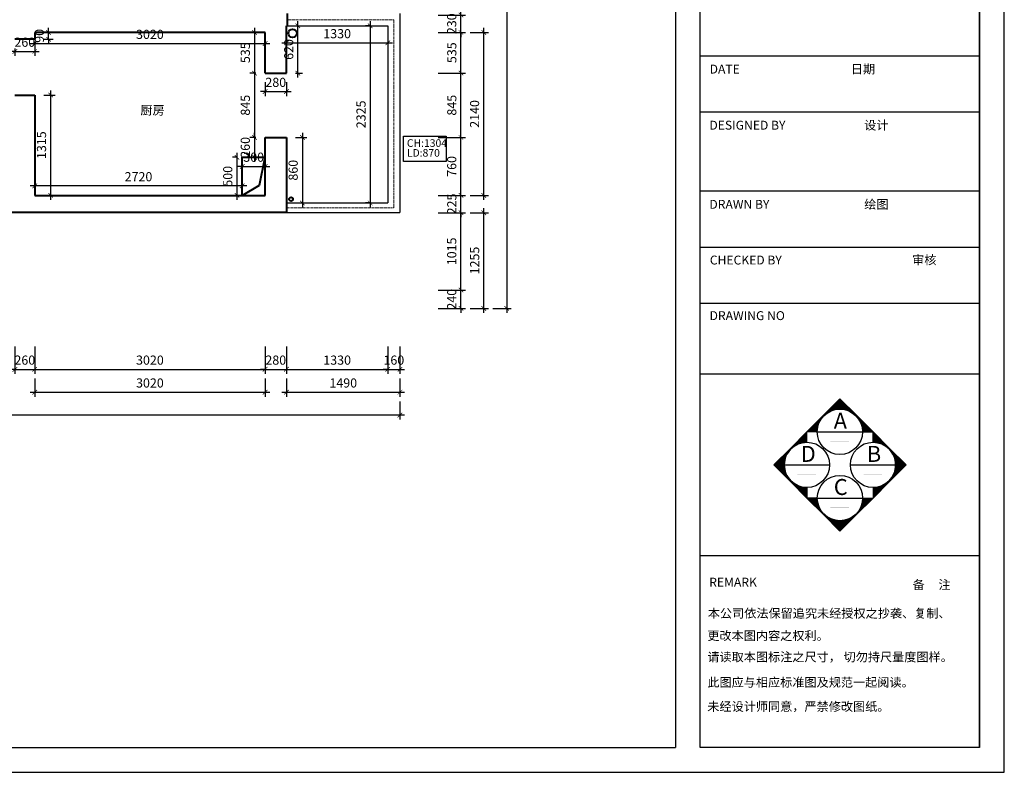
# Model space of a CAD drawing. Units: millimetres. Extents: x -22930 to 418495, y 14311 to 55921.
# Drawn here: x 102579 to 115495, y 14311 to 24188 of the extents above; entities that cross this region are included whole.
import ezdxf

# ---------------------------------------------------------------- set-up
doc = ezdxf.new("R2010")
doc.units = ezdxf.units.MM
doc.linetypes.add('DASHED', pattern=[19.05, 12.7, -6.35])
for name, color, linetype, lineweight in [('00谢\u3000辅助线', 8, 'DASHED', 20), ('外墙', 51, 'Continuous', 40), ('家具', 124, 'Continuous', 30), ('框框', 250, 'Continuous', 20), ('窗户', 22, 'Continuous', 30)]:
    doc.layers.add(name, color=color, linetype=linetype, lineweight=lineweight)
doc.layers.add('4', color=4, linetype='Continuous')
doc.styles.add('黑体', font='simhei.ttf')
doc.dimstyles.new('副本 1-60', dxfattribs={"dimscale": 60, "dimtxt": 2, "dimasz": 1, "dimexe": 1, "dimexo": 2, "dimgap": 1, "dimtad": 1, "dimdec": 0, "dimrnd": 5, "dimzin": 0, "dimdsep": 46, "dimtxsty": '黑体', "dimblk": 'ARCHTICK', "dimblk1": 'ARCHTICK', "dimblk2": 'ARCHTICK', "dimcen": 0.09, "dimdle": 1, "dimclrd": 251, "dimclre": 251, "dimclrt": 3, "dimadec": 0, "dimazin": 0, "dimtfac": 1, "dimtdec": 0, "dimtix": 1, "dimtmove": 2, "dimatfit": 3, "dimldrblk": 'ARCHTICK', "dimfxl": 5, "dimfxlon": 1, "dimtolj": 1, "dimtzin": 0, "dimarcsym": 0})

# ---------------------------------------------------------------- blocks, each defined once
blk = doc.blocks.new('_ArchTick')
at = {"color": 0, "linetype": 'ByBlock', "const_width": 0.15}
blk.add_lwpolyline([(-0.5, -0.5), (0.5, 0.5)], dxfattribs=at)
blk = doc.blocks.new('*D202')
at = {"layer": 'Defpoints', "color": 0}
for p in [(102516, 21895), (102776, 21882), (102776, 19599)]:
    blk.add_point(p, dxfattribs=at)
at = {"layer": '家具', "color": 251, "lineweight": -2}
for p, q in [((102516, 19899), (102516, 19539)), ((102776, 19899), (102776, 19539)), ((102516, 19599), (102456, 19599)), ((102516, 19599), (102776, 19599)), ((102776, 19599), (102836, 19599))]:
    blk.add_line(p, q, dxfattribs=at)
at = {"layer": '家具', "color": 251, "lineweight": -2, "xscale": 60, "yscale": 60, "zscale": 60}
blk.add_blockref('_ArchTick', (102516, 19599), dxfattribs=at)
at = {"layer": '家具', "color": 251, "lineweight": -2, "xscale": 60, "yscale": 60, "zscale": 60, "rotation": 180}
blk.add_blockref('_ArchTick', (102776, 19599), dxfattribs=at)
at = {"layer": '家具', "color": 3, "insert": (102646, 19720), "char_height": 120, "attachment_point": 5, "style": '黑体'}
blk.add_mtext('\\A1;260', dxfattribs=at)
blk = doc.blocks.new('*D203')
at = {"layer": 'Defpoints', "color": 0}
for p in [(102776, 21882), (105798, 21882), (105798, 19599)]:
    blk.add_point(p, dxfattribs=at)
at = {"layer": '家具', "color": 251, "lineweight": -2}
for p, q in [((102776, 19899), (102776, 19539)), ((105798, 19899), (105798, 19539)), ((102716, 19599), (105858, 19599))]:
    blk.add_line(p, q, dxfattribs=at)
at = {"layer": '家具', "color": 251, "lineweight": -2, "xscale": 60, "yscale": 60, "zscale": 60, "rotation": 180}
blk.add_blockref('_ArchTick', (102776, 19599), dxfattribs=at)
at = {"layer": '家具', "color": 251, "lineweight": -2, "xscale": 60, "yscale": 60, "zscale": 60}
blk.add_blockref('_ArchTick', (105798, 19599), dxfattribs=at)
at = {"layer": '家具', "color": 3, "insert": (104287, 19720), "char_height": 120, "attachment_point": 5, "style": '黑体'}
blk.add_mtext('\\A1;3020', dxfattribs=at)
blk = doc.blocks.new('*D204')
at = {"layer": 'Defpoints', "color": 0}
for p in [(105798, 21882), (106078, 21782), (106078, 19599)]:
    blk.add_point(p, dxfattribs=at)
at = {"layer": '家具', "color": 251, "lineweight": -2}
for p, q in [((105798, 19899), (105798, 19539)), ((106078, 19899), (106078, 19539)), ((105798, 19599), (105738, 19599)), ((105798, 19599), (106078, 19599)), ((106078, 19599), (106138, 19599))]:
    blk.add_line(p, q, dxfattribs=at)
at = {"layer": '家具', "color": 251, "lineweight": -2, "xscale": 60, "yscale": 60, "zscale": 60}
blk.add_blockref('_ArchTick', (105798, 19599), dxfattribs=at)
at = {"layer": '家具', "color": 251, "lineweight": -2, "xscale": 60, "yscale": 60, "zscale": 60, "rotation": 180}
blk.add_blockref('_ArchTick', (106078, 19599), dxfattribs=at)
at = {"layer": '家具', "color": 3, "insert": (105938, 19720), "char_height": 120, "attachment_point": 5, "style": '黑体'}
blk.add_mtext('\\A1;280', dxfattribs=at)
blk = doc.blocks.new('*D205')
at = {"layer": 'Defpoints', "color": 0}
for p in [(106078, 21782), (107407, 21782), (107407, 19599)]:
    blk.add_point(p, dxfattribs=at)
at = {"layer": '家具', "color": 251, "lineweight": -2}
for p, q in [((106078, 19899), (106078, 19539)), ((107407, 19899), (107407, 19539)), ((106018, 19599), (107467, 19599))]:
    blk.add_line(p, q, dxfattribs=at)
at = {"layer": '家具', "color": 251, "lineweight": -2, "xscale": 60, "yscale": 60, "zscale": 60, "rotation": 180}
blk.add_blockref('_ArchTick', (106078, 19599), dxfattribs=at)
at = {"layer": '家具', "color": 251, "lineweight": -2, "xscale": 60, "yscale": 60, "zscale": 60}
blk.add_blockref('_ArchTick', (107407, 19599), dxfattribs=at)
at = {"layer": '家具', "color": 3, "insert": (106743, 19720), "char_height": 120, "attachment_point": 5, "style": '黑体'}
blk.add_mtext('\\A1;1330', dxfattribs=at)
blk = doc.blocks.new('*D206')
at = {"layer": 'Defpoints', "color": 0}
for p in [(107407, 21782), (107567, 21655), (107567, 19599)]:
    blk.add_point(p, dxfattribs=at)
at = {"layer": '家具', "color": 251, "lineweight": -2}
for p, q in [((107407, 19899), (107407, 19539)), ((107567, 19899), (107567, 19539)), ((107407, 19599), (107347, 19599)), ((107407, 19599), (107567, 19599)), ((107567, 19599), (107627, 19599))]:
    blk.add_line(p, q, dxfattribs=at)
at = {"layer": '家具', "color": 251, "lineweight": -2, "xscale": 60, "yscale": 60, "zscale": 60}
blk.add_blockref('_ArchTick', (107407, 19599), dxfattribs=at)
at = {"layer": '家具', "color": 251, "lineweight": -2, "xscale": 60, "yscale": 60, "zscale": 60, "rotation": 180}
blk.add_blockref('_ArchTick', (107567, 19599), dxfattribs=at)
at = {"layer": '家具', "color": 3, "insert": (107487, 19720), "char_height": 120, "attachment_point": 5, "style": '黑体'}
blk.add_mtext('\\A1;160', dxfattribs=at)
blk = doc.blocks.new('*D173')
at = {"layer": 'Defpoints', "color": 0}
for p in [(102776, 19599), (105798, 19599), (105798, 19299)]:
    blk.add_point(p, dxfattribs=at)
at = {"layer": '家具', "color": 251, "lineweight": -2}
for p, q in [((102776, 19479), (102776, 19239)), ((105798, 19479), (105798, 19239)), ((102716, 19299), (105858, 19299))]:
    blk.add_line(p, q, dxfattribs=at)
at = {"layer": '家具', "color": 251, "lineweight": -2, "xscale": 60, "yscale": 60, "zscale": 60, "rotation": 180}
blk.add_blockref('_ArchTick', (102776, 19299), dxfattribs=at)
at = {"layer": '家具', "color": 251, "lineweight": -2, "xscale": 60, "yscale": 60, "zscale": 60}
blk.add_blockref('_ArchTick', (105798, 19299), dxfattribs=at)
at = {"layer": '家具', "color": 3, "insert": (104287, 19420), "char_height": 120, "attachment_point": 5, "style": '黑体'}
blk.add_mtext('\\A1;3020', dxfattribs=at)
blk = doc.blocks.new('*D174')
at = {"layer": 'Defpoints', "color": 0}
for p in [(106078, 19599), (107567, 19599), (107567, 19299)]:
    blk.add_point(p, dxfattribs=at)
at = {"layer": '家具', "color": 251, "lineweight": -2}
for p, q in [((106078, 19479), (106078, 19239)), ((107567, 19479), (107567, 19239)), ((106018, 19299), (107627, 19299))]:
    blk.add_line(p, q, dxfattribs=at)
at = {"layer": '家具', "color": 251, "lineweight": -2, "xscale": 60, "yscale": 60, "zscale": 60, "rotation": 180}
blk.add_blockref('_ArchTick', (106078, 19299), dxfattribs=at)
at = {"layer": '家具', "color": 251, "lineweight": -2, "xscale": 60, "yscale": 60, "zscale": 60}
blk.add_blockref('_ArchTick', (107567, 19299), dxfattribs=at)
at = {"layer": '家具', "color": 3, "insert": (106823, 19420), "char_height": 120, "attachment_point": 5, "style": '黑体'}
blk.add_mtext('\\A1;1490', dxfattribs=at)
blk = doc.blocks.new('*D175')
at = {"layer": 'Defpoints', "color": 0}
for p in [(92942, 19299), (107567, 19299), (92942, 18999)]:
    blk.add_point(p, dxfattribs=at)
at = {"layer": '家具', "color": 251, "lineweight": -2}
for p, q in [((92942, 19179), (92942, 18939)), ((107567, 19179), (107567, 18939)), ((107627, 18999), (92882, 18999))]:
    blk.add_line(p, q, dxfattribs=at)
at = {"layer": '家具', "color": 251, "lineweight": -2, "xscale": 60, "yscale": 60, "zscale": 60, "rotation": 180}
blk.add_blockref('_ArchTick', (92942, 18999), dxfattribs=at)
at = {"layer": '家具', "color": 251, "lineweight": -2, "xscale": 60, "yscale": 60, "zscale": 60}
blk.add_blockref('_ArchTick', (107567, 18999), dxfattribs=at)
at = {"layer": '家具', "color": 3, "insert": (100255, 19119), "char_height": 120, "attachment_point": 5, "style": '黑体'}
blk.add_mtext('\\A1;14625', dxfattribs=at)
blk = doc.blocks.new('*D187')
at = {"layer": 'Defpoints', "color": 0}
for p in [(98539, 20639), (108367, 20639), (98779, 20399)]:
    blk.add_point(p, dxfattribs=at)
at = {"layer": '家具', "color": 251, "lineweight": -2}
for p, q in [((108367, 20639), (108367, 20699)), ((108067, 20639), (108427, 20639)), ((108367, 20399), (108367, 20639)), ((108067, 20399), (108427, 20399)), ((108367, 20399), (108367, 20339))]:
    blk.add_line(p, q, dxfattribs=at)
at = {"layer": '家具', "color": 251, "lineweight": -2, "xscale": 60, "yscale": 60, "zscale": 60}
for p, rotation in [((108367, 20639), 270), ((108367, 20399), 90)]:
    blk.add_blockref('_ArchTick', p, dxfattribs=dict(at, rotation=rotation))
at = {"layer": '家具', "color": 3, "insert": (108246, 20519), "char_height": 120, "attachment_point": 5, "rotation": 90, "style": '黑体'}
blk.add_mtext('\\A1;240', dxfattribs=at)
blk = doc.blocks.new('*D188')
at = {"layer": 'Defpoints', "color": 0}
for p in [(107567, 21655), (108367, 21655), (98539, 20639)]:
    blk.add_point(p, dxfattribs=at)
at = {"layer": '家具', "color": 251, "lineweight": -2}
for p, q in [((108367, 20579), (108367, 21715)), ((108067, 21655), (108427, 21655)), ((108067, 20639), (108427, 20639))]:
    blk.add_line(p, q, dxfattribs=at)
at = {"layer": '家具', "color": 251, "lineweight": -2, "xscale": 60, "yscale": 60, "zscale": 60}
for p, rotation in [((108367, 21655), 90), ((108367, 20639), 270)]:
    blk.add_blockref('_ArchTick', p, dxfattribs=dict(at, rotation=rotation))
at = {"layer": '家具', "color": 3, "insert": (108246, 21147), "char_height": 120, "attachment_point": 5, "rotation": 90, "style": '黑体'}
blk.add_mtext('\\A1;1015', dxfattribs=at)
blk = doc.blocks.new('*D189')
at = {"layer": 'Defpoints', "color": 0}
for p in [(105798, 21882), (108367, 21882), (107567, 21655)]:
    blk.add_point(p, dxfattribs=at)
at = {"layer": '家具', "color": 251, "lineweight": -2}
for p, q in [((108067, 21882), (108427, 21882)), ((108367, 21882), (108367, 21942)), ((108367, 21655), (108367, 21882)), ((108067, 21655), (108427, 21655)), ((108367, 21655), (108367, 21595))]:
    blk.add_line(p, q, dxfattribs=at)
at = {"layer": '家具', "color": 251, "lineweight": -2, "xscale": 60, "yscale": 60, "zscale": 60}
for p, rotation in [((108367, 21882), 270), ((108367, 21655), 90)]:
    blk.add_blockref('_ArchTick', p, dxfattribs=dict(at, rotation=rotation))
at = {"layer": '家具', "color": 3, "insert": (108247, 21769), "char_height": 120, "attachment_point": 5, "rotation": 90, "style": '黑体'}
blk.add_mtext('\\A1;225', dxfattribs=at)
blk = doc.blocks.new('*D226')
at = {"layer": 'Defpoints', "color": 0}
for p in [(105798, 22642), (108367, 22642), (105798, 21882)]:
    blk.add_point(p, dxfattribs=at)
at = {"layer": '家具', "color": 251, "lineweight": -2}
for p, q in [((108067, 22642), (108427, 22642)), ((108367, 21822), (108367, 22702)), ((108067, 21882), (108427, 21882))]:
    blk.add_line(p, q, dxfattribs=at)
at = {"layer": '家具', "color": 251, "lineweight": -2, "xscale": 60, "yscale": 60, "zscale": 60}
for p, rotation in [((108367, 22642), 90), ((108367, 21882), 270)]:
    blk.add_blockref('_ArchTick', p, dxfattribs=dict(at, rotation=rotation))
at = {"layer": '家具', "color": 3, "insert": (108246, 22262), "char_height": 120, "attachment_point": 5, "rotation": 90, "style": '黑体'}
blk.add_mtext('\\A1;760', dxfattribs=at)
blk = doc.blocks.new('*D227')
at = {"layer": 'Defpoints', "color": 0}
for p in [(105798, 23487), (108367, 23487), (105798, 22642)]:
    blk.add_point(p, dxfattribs=at)
at = {"layer": '家具', "color": 251, "lineweight": -2}
for p, q in [((108367, 22582), (108367, 23547)), ((108067, 23487), (108427, 23487)), ((108067, 22642), (108427, 22642))]:
    blk.add_line(p, q, dxfattribs=at)
at = {"layer": '家具', "color": 251, "lineweight": -2, "xscale": 60, "yscale": 60, "zscale": 60}
for p, rotation in [((108367, 23487), 90), ((108367, 22642), 270)]:
    blk.add_blockref('_ArchTick', p, dxfattribs=dict(at, rotation=rotation))
at = {"layer": '家具', "color": 3, "insert": (108247, 23065), "char_height": 120, "attachment_point": 5, "rotation": 90, "style": '黑体'}
blk.add_mtext('\\A1;845', dxfattribs=at)
blk = doc.blocks.new('*D228')
at = {"layer": 'Defpoints', "color": 0}
for p in [(105798, 24020), (108367, 24020), (105798, 23487)]:
    blk.add_point(p, dxfattribs=at)
at = {"layer": '家具', "color": 251, "lineweight": -2}
for p, q in [((108367, 23427), (108367, 24080)), ((108067, 24020), (108427, 24020)), ((108067, 23487), (108427, 23487))]:
    blk.add_line(p, q, dxfattribs=at)
at = {"layer": '家具', "color": 251, "lineweight": -2, "xscale": 60, "yscale": 60, "zscale": 60}
for p, rotation in [((108367, 24020), 90), ((108367, 23487), 270)]:
    blk.add_blockref('_ArchTick', p, dxfattribs=dict(at, rotation=rotation))
at = {"layer": '家具', "color": 3, "insert": (108247, 23754), "char_height": 120, "attachment_point": 5, "rotation": 90, "style": '黑体'}
blk.add_mtext('\\A1;535', dxfattribs=at)
blk = doc.blocks.new('*D229')
at = {"layer": 'Defpoints', "color": 0}
for p in [(105846, 24248), (108367, 24248), (105798, 24020)]:
    blk.add_point(p, dxfattribs=at)
at = {"layer": '家具', "color": 251, "lineweight": -2}
for p, q in [((108367, 24248), (108367, 24308)), ((108067, 24248), (108427, 24248)), ((108367, 24020), (108367, 24248)), ((108067, 24020), (108427, 24020)), ((108367, 24020), (108367, 23960))]:
    blk.add_line(p, q, dxfattribs=at)
at = {"layer": '家具', "color": 251, "lineweight": -2, "xscale": 60, "yscale": 60, "zscale": 60}
for p, rotation in [((108367, 24248), 270), ((108367, 24020), 90)]:
    blk.add_blockref('_ArchTick', p, dxfattribs=dict(at, rotation=rotation))
at = {"layer": '家具', "color": 3, "insert": (108246, 24134), "char_height": 120, "attachment_point": 5, "rotation": 90, "style": '黑体'}
blk.add_mtext('\\A1;230', dxfattribs=at)
blk = doc.blocks.new('*D191')
at = {"layer": 'Defpoints', "color": 0}
for p in [(108367, 21655), (108667, 21655), (108367, 20399)]:
    blk.add_point(p, dxfattribs=at)
at = {"layer": '家具', "color": 251, "lineweight": -2}
for p, q in [((108667, 20339), (108667, 21715)), ((108487, 21655), (108727, 21655)), ((108487, 20399), (108727, 20399))]:
    blk.add_line(p, q, dxfattribs=at)
at = {"layer": '家具', "color": 251, "lineweight": -2, "xscale": 60, "yscale": 60, "zscale": 60}
for p, rotation in [((108667, 21655), 90), ((108667, 20399), 270)]:
    blk.add_blockref('_ArchTick', p, dxfattribs=dict(at, rotation=rotation))
at = {"layer": '家具', "color": 3, "insert": (108547, 21027), "char_height": 120, "attachment_point": 5, "rotation": 90, "style": '黑体'}
blk.add_mtext('\\A1;1255', dxfattribs=at)
blk = doc.blocks.new('*D192')
at = {"layer": 'Defpoints', "color": 0}
for p in [(108367, 24020), (108667, 24020), (108367, 21882)]:
    blk.add_point(p, dxfattribs=at)
at = {"layer": '家具', "color": 251, "lineweight": -2}
for p, q in [((108667, 21822), (108667, 24080)), ((108487, 24020), (108727, 24020)), ((108487, 21882), (108727, 21882))]:
    blk.add_line(p, q, dxfattribs=at)
at = {"layer": '家具', "color": 251, "lineweight": -2, "xscale": 60, "yscale": 60, "zscale": 60}
for p, rotation in [((108667, 24020), 90), ((108667, 21882), 270)]:
    blk.add_blockref('_ArchTick', p, dxfattribs=dict(at, rotation=rotation))
at = {"layer": '家具', "color": 3, "insert": (108546, 22951), "char_height": 120, "attachment_point": 5, "rotation": 90, "style": '黑体'}
blk.add_mtext('\\A1;2140', dxfattribs=at)
blk = doc.blocks.new('*D194')
at = {"layer": 'Defpoints', "color": 0}
for p in [(108667, 29044), (108667, 20399), (108967, 20399)]:
    blk.add_point(p, dxfattribs=at)
at = {"layer": '家具', "color": 251, "lineweight": -2}
for p, q in [((108967, 29104), (108967, 20339)), ((108787, 29044), (109027, 29044)), ((108787, 20399), (109027, 20399))]:
    blk.add_line(p, q, dxfattribs=at)
at = {"layer": '家具', "color": 251, "lineweight": -2, "xscale": 60, "yscale": 60, "zscale": 60}
for p, rotation in [((108967, 29044), 90), ((108967, 20399), 270)]:
    blk.add_blockref('_ArchTick', p, dxfattribs=dict(at, rotation=rotation))
at = {"layer": '家具', "color": 3, "insert": (108847, 24722), "char_height": 120, "attachment_point": 5, "rotation": 90, "style": '黑体'}
blk.add_mtext('\\A1;8645', dxfattribs=at)
blk = doc.blocks.new('ttrtrt')
at = {"layer": '4'}
for points in [[(102916, 48667), (102916, 48653), (103230, 48653), (103230, 48667)], [(102361, 48111), (102361, 48097), (102675, 48097), (102675, 48111)], [(103474, 48111), (103474, 48097), (103787, 48097), (103787, 48111)], [(102918, 47553), (102918, 47539), (103231, 47539), (103231, 47553)]]:
    blk.add_hatch(color=8, dxfattribs=at).paths.add_polyline_path(points)
at = {"layer": '4', "color": 8}
for p, q in [((102798, 49098), (103077, 49376)), ((103077, 49376), (103077, 49200)), ((103077, 49376), (103077, 49200)), ((103356, 49098), (103077, 49376)), ((102798, 49098), (102520, 48820)), ((103356, 49098), (103634, 48820)), ((102243, 48542), (102521, 48820)), ((102697, 48820), (102520, 48820)), ((102521, 48643), (102521, 48820)), ((102695, 48820), (103457, 48820)), ((103457, 48820), (103634, 48820)), ((103634, 48643), (103634, 48820)), ((103912, 48542), (103634, 48820)), ((102243, 48542), (101966, 48263)), ((103912, 48542), (104189, 48263)), ((102243, 47984), (101966, 48263)), ((101966, 48263), (102142, 48263)), ((101966, 48263), (102142, 48263)), ((102140, 48264), (102902, 48264)), ((103253, 48264), (104015, 48264)), ((103253, 48264), (104015, 48264)), ((103912, 47984), (104189, 48263)), ((104189, 48263), (104013, 48263)), ((104189, 48263), (104013, 48263)), ((102243, 47984), (102521, 47706)), ((102521, 47883), (102521, 47706)), ((103912, 47984), (103634, 47706)), ((103634, 47883), (103634, 47706)), ((102799, 47428), (102521, 47706)), ((102698, 47706), (102521, 47706)), ((102697, 47706), (103459, 47706)), ((103357, 47428), (103635, 47706)), ((103459, 47706), (103635, 47706)), ((102799, 47428), (103078, 47151)), ((103357, 47428), (103078, 47151)), ((103078, 47151), (103078, 47327)), ((103078, 47151), (103078, 47327))]:
    blk.add_line(p, q, dxfattribs=at)
for centre in [(103076, 48820), (102521, 48264), (103634, 48264), (103078, 47706)]:
    blk.add_circle(centre, 381, dxfattribs=at)
for centre, start, end in [((103076, 48820), 89.9307, 135), ((103078, 48820), 45, 90.0693), ((102521, 48264), 135, 180.0693), ((103634, 48264), 359.9307, 45), ((102521, 48263), 179.9307, 225), ((103634, 48263), 315, 0.0693), ((103078, 47706), 225, 270.0693), ((103079, 47706), 269.9307, 315)]:
    blk.add_arc(centre, 380, start, end, dxfattribs=at)
for points in [[(103077, 49200), (103027, 49196), (103077, 49376), (103030, 49329)], [(103077, 49200), (103127, 49196), (103077, 49376), (103123, 49329)], [(102887, 49149), (102845, 49121), (102891, 49191), (102845, 49144)], [(102931, 49171), (102887, 49149), (102938, 49237), (102891, 49191)], [(102978, 49187), (102931, 49171), (102984, 49283), (102938, 49237)], [(103027, 49196), (102978, 49187), (103030, 49329), (102984, 49283)], [(103127, 49196), (103176, 49187), (103123, 49329), (103170, 49283)], [(103176, 49187), (103223, 49171), (103170, 49283), (103216, 49237)], [(103223, 49171), (103267, 49149), (103216, 49237), (103263, 49191)], [(103267, 49149), (103309, 49121), (103263, 49191), (103309, 49144)], [(102705, 49005), (102752, 49052), (102748, 49010), (102775, 49051)], [(102752, 49052), (102798, 49098), (102775, 49051), (102808, 49088)], [(102845, 49121), (102808, 49088), (102845, 49144), (102798, 49098)], [(103309, 49121), (103346, 49088), (103309, 49144), (103356, 49098)], [(103402, 49052), (103356, 49098), (103379, 49051), (103346, 49088)], [(103448, 49005), (103402, 49052), (103406, 49010), (103379, 49051)], [(102520, 48820), (102566, 48866), (102697, 48820), (102700, 48870)], [(102566, 48866), (102613, 48913), (102700, 48870), (102710, 48918)], [(102613, 48913), (102659, 48959), (102710, 48918), (102726, 48965)], [(102659, 48959), (102705, 49005), (102726, 48965), (102748, 49010)], [(103495, 48959), (103448, 49005), (103428, 48965), (103406, 49010)], [(103541, 48913), (103495, 48959), (103444, 48918), (103428, 48965)], [(103587, 48866), (103541, 48913), (103454, 48870), (103444, 48918)], [(103634, 48820), (103587, 48866), (103457, 48820), (103454, 48870)], [(102429, 48727), (102382, 48681), (102423, 48631), (102376, 48615)], [(102475, 48774), (102429, 48727), (102472, 48640), (102423, 48631)], [(102521, 48820), (102475, 48774), (102521, 48643), (102472, 48640)], [(103634, 48820), (103680, 48774), (103634, 48643), (103683, 48640)], [(103680, 48774), (103727, 48727), (103683, 48640), (103732, 48631)], [(103727, 48727), (103773, 48681), (103732, 48631), (103779, 48615)], [(102220, 48495), (102253, 48532), (102197, 48496), (102243, 48542)], [(102290, 48588), (102243, 48542), (102290, 48565), (102253, 48532)], [(102336, 48635), (102290, 48588), (102332, 48593), (102290, 48565)], [(102382, 48681), (102336, 48635), (102376, 48615), (102332, 48593)], [(103773, 48681), (103819, 48635), (103779, 48615), (103824, 48593)], [(103819, 48635), (103866, 48588), (103824, 48593), (103865, 48565)], [(103866, 48588), (103912, 48542), (103865, 48565), (103902, 48532)], [(103935, 48495), (103902, 48532), (103958, 48496), (103912, 48542)], [(102145, 48313), (102155, 48362), (102012, 48310), (102058, 48356)], [(102155, 48362), (102171, 48409), (102058, 48356), (102105, 48403)], [(102171, 48409), (102193, 48454), (102105, 48403), (102151, 48449)], [(102193, 48454), (102220, 48495), (102151, 48449), (102197, 48496)], [(103963, 48454), (103935, 48495), (104004, 48449), (103958, 48496)], [(103985, 48409), (103963, 48454), (104051, 48403), (104004, 48449)], [(104001, 48362), (103985, 48409), (104097, 48356), (104051, 48403)], [(104010, 48313), (104001, 48362), (104143, 48310), (104097, 48356)], [(102142, 48263), (102145, 48313), (101966, 48263), (102012, 48310)], [(102142, 48263), (102145, 48213), (101966, 48263), (102012, 48217)], [(102145, 48213), (102155, 48165), (102012, 48217), (102058, 48170)], [(104010, 48213), (104001, 48165), (104143, 48217), (104097, 48170)], [(104013, 48263), (104010, 48313), (104189, 48263), (104143, 48310)], [(104013, 48263), (104010, 48213), (104189, 48263), (104143, 48217)], [(102155, 48165), (102171, 48117), (102058, 48170), (102105, 48124)], [(102171, 48117), (102193, 48073), (102105, 48124), (102151, 48077)], [(102193, 48073), (102220, 48032), (102151, 48077), (102197, 48031)], [(102220, 48032), (102253, 47994), (102197, 48031), (102243, 47984)], [(103935, 48032), (103902, 47994), (103958, 48031), (103912, 47984)], [(103963, 48073), (103935, 48032), (104004, 48077), (103958, 48031)], [(103985, 48117), (103963, 48073), (104051, 48124), (104004, 48077)], [(104001, 48165), (103985, 48117), (104097, 48170), (104051, 48124)], [(102290, 47938), (102243, 47984), (102290, 47961), (102253, 47994)], [(102336, 47892), (102290, 47938), (102332, 47934), (102290, 47961)], [(102382, 47845), (102336, 47892), (102376, 47912), (102332, 47934)], [(102429, 47799), (102382, 47845), (102423, 47896), (102376, 47912)], [(102475, 47753), (102429, 47799), (102472, 47886), (102423, 47896)], [(102521, 47706), (102475, 47753), (102521, 47883), (102472, 47886)], [(103634, 47706), (103680, 47753), (103634, 47883), (103683, 47886)], [(103680, 47753), (103727, 47799), (103683, 47886), (103732, 47896)], [(103727, 47799), (103773, 47845), (103732, 47896), (103779, 47912)], [(103773, 47845), (103819, 47892), (103779, 47912), (103824, 47934)], [(103819, 47892), (103866, 47938), (103824, 47934), (103865, 47961)], [(103866, 47938), (103912, 47984), (103865, 47961), (103902, 47994)], [(102521, 47706), (102568, 47660), (102698, 47706), (102701, 47657)], [(103635, 47706), (103589, 47660), (103459, 47706), (103455, 47657)], [(102568, 47660), (102614, 47614), (102701, 47657), (102711, 47608)], [(102614, 47614), (102660, 47567), (102711, 47608), (102727, 47561)], [(102660, 47567), (102707, 47521), (102727, 47561), (102749, 47517)], [(103496, 47567), (103450, 47521), (103430, 47561), (103408, 47517)], [(103542, 47614), (103496, 47567), (103446, 47608), (103430, 47561)], [(103589, 47660), (103542, 47614), (103455, 47657), (103446, 47608)], [(102707, 47521), (102753, 47475), (102749, 47517), (102776, 47475)], [(102753, 47475), (102799, 47428), (102776, 47475), (102809, 47438)], [(102847, 47405), (102809, 47438), (102846, 47382), (102799, 47428)], [(102888, 47378), (102847, 47405), (102892, 47336), (102846, 47382)], [(102933, 47356), (102888, 47378), (102939, 47289), (102892, 47336)], [(103224, 47356), (103269, 47378), (103218, 47289), (103264, 47336)], [(103269, 47378), (103310, 47405), (103264, 47336), (103311, 47382)], [(103310, 47405), (103347, 47438), (103311, 47382), (103357, 47428)], [(103403, 47475), (103357, 47428), (103380, 47475), (103347, 47438)], [(103450, 47521), (103403, 47475), (103408, 47517), (103380, 47475)], [(102980, 47340), (102933, 47356), (102985, 47243), (102939, 47289)], [(103028, 47330), (102980, 47340), (103032, 47197), (102985, 47243)], [(103078, 47327), (103028, 47330), (103078, 47151), (103032, 47197)], [(103078, 47327), (103128, 47330), (103078, 47151), (103125, 47197)], [(103128, 47330), (103177, 47340), (103125, 47197), (103171, 47243)], [(103177, 47340), (103224, 47356), (103171, 47243), (103218, 47289)]]:
    blk.add_solid(points, dxfattribs=at)
at = {"layer": '4', "color": 8, "style": '黑体'}
for s, p in [('A', (102973, 48871, 0)), ('D', (102418, 48314, 0)), ('B', (103530, 48314, 0)), ('C', (102974, 47757, 0))]:
    blk.add_text(s, height=269, dxfattribs=at).set_placement(p)
blk = doc.blocks.new('*D307')
at = {"layer": 'Defpoints', "color": 0}
for p in [(102516, 23930), (102776, 23930), (102776, 23771)]:
    blk.add_point(p, dxfattribs=at)
at = {"layer": '家具', "color": 251, "lineweight": -2}
for p, q in [((102516, 23771), (102456, 23771)), ((102516, 23810), (102516, 23711)), ((102516, 23771), (102776, 23771)), ((102776, 23810), (102776, 23711)), ((102776, 23771), (102836, 23771))]:
    blk.add_line(p, q, dxfattribs=at)
at = {"layer": '家具', "color": 251, "lineweight": -2, "xscale": 60, "yscale": 60, "zscale": 60}
blk.add_blockref('_ArchTick', (102516, 23771), dxfattribs=at)
at = {"layer": '家具', "color": 251, "lineweight": -2, "xscale": 60, "yscale": 60, "zscale": 60, "rotation": 180}
blk.add_blockref('_ArchTick', (102776, 23771), dxfattribs=at)
at = {"layer": '家具', "color": 3, "insert": (102646, 23892), "char_height": 120, "attachment_point": 5, "style": '黑体'}
blk.add_mtext('\\A1;260', dxfattribs=at)
blk = doc.blocks.new('*D308')
at = {"layer": 'Defpoints', "color": 0}
for p in [(102776, 24020), (102776, 23930), (102958, 24020)]:
    blk.add_point(p, dxfattribs=at)
at = {"layer": '家具', "color": 251, "lineweight": -2}
for p, q in [((102958, 24020), (102958, 24080)), ((102896, 24020), (103018, 24020)), ((102896, 23930), (103018, 23930)), ((102958, 23930), (102958, 24020)), ((102958, 23930), (102958, 23870))]:
    blk.add_line(p, q, dxfattribs=at)
at = {"layer": '家具', "color": 251, "lineweight": -2, "xscale": 60, "yscale": 60, "zscale": 60}
for p, rotation in [((102958, 24020), 270), ((102958, 23930), 90)]:
    blk.add_blockref('_ArchTick', p, dxfattribs=dict(at, rotation=rotation))
at = {"layer": '家具', "color": 3, "insert": (102837, 23975), "char_height": 120, "attachment_point": 5, "rotation": 90, "style": '黑体'}
blk.add_mtext('\\A1;90', dxfattribs=at)
blk = doc.blocks.new('*D309')
at = {"layer": 'Defpoints', "color": 0}
for p in [(102776, 24020), (105798, 24020), (105798, 23874)]:
    blk.add_point(p, dxfattribs=at)
at = {"layer": '家具', "color": 251, "lineweight": -2}
for p, q in [((102776, 23900), (102776, 23814)), ((105798, 23900), (105798, 23814)), ((102716, 23874), (105858, 23874))]:
    blk.add_line(p, q, dxfattribs=at)
at = {"layer": '家具', "color": 251, "lineweight": -2, "xscale": 60, "yscale": 60, "zscale": 60, "rotation": 180}
blk.add_blockref('_ArchTick', (102776, 23874), dxfattribs=at)
at = {"layer": '家具', "color": 251, "lineweight": -2, "xscale": 60, "yscale": 60, "zscale": 60}
blk.add_blockref('_ArchTick', (105798, 23874), dxfattribs=at)
at = {"layer": '家具', "color": 3, "insert": (104287, 23995), "char_height": 120, "attachment_point": 5, "style": '黑体'}
blk.add_mtext('\\A1;3020', dxfattribs=at)
blk = doc.blocks.new('*D310')
at = {"layer": 'Defpoints', "color": 0}
for p in [(105798, 24020), (105659, 23487), (105798, 23487)]:
    blk.add_point(p, dxfattribs=at)
at = {"layer": '家具', "color": 251, "lineweight": -2}
for p, q in [((105659, 24080), (105659, 23427)), ((105678, 24020), (105599, 24020)), ((105678, 23487), (105599, 23487))]:
    blk.add_line(p, q, dxfattribs=at)
at = {"layer": '家具', "color": 251, "lineweight": -2, "xscale": 60, "yscale": 60, "zscale": 60}
for p, rotation in [((105659, 24020), 90), ((105659, 23487), 270)]:
    blk.add_blockref('_ArchTick', p, dxfattribs=dict(at, rotation=rotation))
at = {"layer": '家具', "color": 3, "insert": (105539, 23754), "char_height": 120, "attachment_point": 5, "rotation": 90, "style": '黑体'}
blk.add_mtext('\\A1;535', dxfattribs=at)
blk = doc.blocks.new('*D311')
at = {"layer": 'Defpoints', "color": 0}
for p in [(105798, 23487), (106078, 23487), (106078, 23244)]:
    blk.add_point(p, dxfattribs=at)
at = {"layer": '家具', "color": 251, "lineweight": -2}
for p, q in [((105798, 23367), (105798, 23184)), ((106078, 23367), (106078, 23184)), ((105798, 23244), (105738, 23244)), ((105798, 23244), (106078, 23244)), ((106078, 23244), (106138, 23244))]:
    blk.add_line(p, q, dxfattribs=at)
at = {"layer": '家具', "color": 251, "lineweight": -2, "xscale": 60, "yscale": 60, "zscale": 60}
blk.add_blockref('_ArchTick', (105798, 23244), dxfattribs=at)
at = {"layer": '家具', "color": 251, "lineweight": -2, "xscale": 60, "yscale": 60, "zscale": 60, "rotation": 180}
blk.add_blockref('_ArchTick', (106078, 23244), dxfattribs=at)
at = {"layer": '家具', "color": 3, "insert": (105938, 23365), "char_height": 120, "attachment_point": 5, "style": '黑体'}
blk.add_mtext('\\A1;280', dxfattribs=at)
blk = doc.blocks.new('*D312')
at = {"layer": 'Defpoints', "color": 0}
for p in [(105798, 23487), (105659, 22642), (105798, 22642)]:
    blk.add_point(p, dxfattribs=at)
at = {"layer": '家具', "color": 251, "lineweight": -2}
for p, q in [((105659, 23547), (105659, 22582)), ((105678, 23487), (105599, 23487)), ((105678, 22642), (105599, 22642))]:
    blk.add_line(p, q, dxfattribs=at)
at = {"layer": '家具', "color": 251, "lineweight": -2, "xscale": 60, "yscale": 60, "zscale": 60}
for p, rotation in [((105659, 23487), 90), ((105659, 22642), 270)]:
    blk.add_blockref('_ArchTick', p, dxfattribs=dict(at, rotation=rotation))
at = {"layer": '家具', "color": 3, "insert": (105539, 23065), "char_height": 120, "attachment_point": 5, "rotation": 90, "style": '黑体'}
blk.add_mtext('\\A1;845', dxfattribs=at)
blk = doc.blocks.new('*D313')
at = {"layer": 'Defpoints', "color": 0}
for p in [(106078, 24107), (106228, 24107), (106078, 23487)]:
    blk.add_point(p, dxfattribs=at)
at = {"layer": '家具', "color": 251, "lineweight": -2}
for p, q in [((106228, 23427), (106228, 24167)), ((106198, 24107), (106288, 24107)), ((106198, 23487), (106288, 23487))]:
    blk.add_line(p, q, dxfattribs=at)
at = {"layer": '家具', "color": 251, "lineweight": -2, "xscale": 60, "yscale": 60, "zscale": 60}
for p, rotation in [((106228, 24107), 90), ((106228, 23487), 270)]:
    blk.add_blockref('_ArchTick', p, dxfattribs=dict(at, rotation=rotation))
at = {"layer": '家具', "color": 3, "insert": (106108, 23797), "char_height": 120, "attachment_point": 5, "rotation": 90, "style": '黑体'}
blk.add_mtext('\\A1;620', dxfattribs=at)
blk = doc.blocks.new('*D314')
at = {"layer": 'Defpoints', "color": 0}
for p in [(106078, 24049), (107407, 24049), (107407, 23884)]:
    blk.add_point(p, dxfattribs=at)
at = {"layer": '家具', "color": 251, "lineweight": -2}
for p, q in [((106078, 23929), (106078, 23824)), ((107407, 23929), (107407, 23824)), ((106018, 23884), (107467, 23884))]:
    blk.add_line(p, q, dxfattribs=at)
at = {"layer": '家具', "color": 251, "lineweight": -2, "xscale": 60, "yscale": 60, "zscale": 60, "rotation": 180}
blk.add_blockref('_ArchTick', (106078, 23884), dxfattribs=at)
at = {"layer": '家具', "color": 251, "lineweight": -2, "xscale": 60, "yscale": 60, "zscale": 60}
blk.add_blockref('_ArchTick', (107407, 23884), dxfattribs=at)
at = {"layer": '家具', "color": 3, "insert": (106743, 24004), "char_height": 120, "attachment_point": 5, "style": '黑体'}
blk.add_mtext('\\A1;1330', dxfattribs=at)
blk = doc.blocks.new('*D315')
at = {"layer": 'Defpoints', "color": 0}
for p in [(107220, 24107), (107176, 21782), (107220, 21782)]:
    blk.add_point(p, dxfattribs=at)
at = {"layer": '家具', "color": 251, "lineweight": -2}
for p, q in [((107176, 24167), (107176, 21722)), ((107176, 24107), (107116, 24107)), ((107176, 21782), (107116, 21782))]:
    blk.add_line(p, q, dxfattribs=at)
at = {"layer": '家具', "color": 251, "lineweight": -2, "xscale": 60, "yscale": 60, "zscale": 60}
for p, rotation in [((107176, 24107), 90), ((107176, 21782), 270)]:
    blk.add_blockref('_ArchTick', p, dxfattribs=dict(at, rotation=rotation))
at = {"layer": '家具', "color": 3, "insert": (107056, 22945), "char_height": 120, "attachment_point": 5, "rotation": 90, "style": '黑体'}
blk.add_mtext('\\A1;2325', dxfattribs=at)
blk = doc.blocks.new('*D316')
at = {"layer": 'Defpoints', "color": 0}
for p in [(106078, 22642), (106078, 21782), (106287, 21782)]:
    blk.add_point(p, dxfattribs=at)
at = {"layer": '家具', "color": 251, "lineweight": -2}
for p, q in [((106198, 22642), (106347, 22642)), ((106287, 22702), (106287, 21722)), ((106198, 21782), (106347, 21782))]:
    blk.add_line(p, q, dxfattribs=at)
at = {"layer": '家具', "color": 251, "lineweight": -2, "xscale": 60, "yscale": 60, "zscale": 60}
for p, rotation in [((106287, 22642), 90), ((106287, 21782), 270)]:
    blk.add_blockref('_ArchTick', p, dxfattribs=dict(at, rotation=rotation))
at = {"layer": '家具', "color": 3, "insert": (106166, 22212), "char_height": 120, "attachment_point": 5, "rotation": 90, "style": '黑体'}
blk.add_mtext('\\A1;860', dxfattribs=at)
blk = doc.blocks.new('*D317')
at = {"layer": 'Defpoints', "color": 0}
for p in [(105798, 22642), (105659, 22382), (105798, 22382)]:
    blk.add_point(p, dxfattribs=at)
at = {"layer": '家具', "color": 251, "lineweight": -2}
for p, q in [((105678, 22642), (105599, 22642)), ((105659, 22642), (105659, 22702)), ((105659, 22642), (105659, 22382)), ((105678, 22382), (105599, 22382)), ((105659, 22382), (105659, 22322))]:
    blk.add_line(p, q, dxfattribs=at)
at = {"layer": '家具', "color": 251, "lineweight": -2, "xscale": 60, "yscale": 60, "zscale": 60}
for p, rotation in [((105659, 22642), 270), ((105659, 22382), 90)]:
    blk.add_blockref('_ArchTick', p, dxfattribs=dict(at, rotation=rotation))
at = {"layer": '家具', "color": 3, "insert": (105538, 22512), "char_height": 120, "attachment_point": 5, "rotation": 90, "style": '黑体'}
blk.add_mtext('\\A1;260', dxfattribs=at)
blk = doc.blocks.new('*D318')
at = {"layer": 'Defpoints', "color": 0}
for p in [(105498, 22382), (105798, 22382), (105798, 22262)]:
    blk.add_point(p, dxfattribs=at)
at = {"layer": '家具', "color": 251, "lineweight": -2}
for p, q in [((105498, 22262), (105438, 22262)), ((105498, 22262), (105498, 22202)), ((105498, 22262), (105798, 22262)), ((105798, 22262), (105798, 22202)), ((105798, 22262), (105858, 22262))]:
    blk.add_line(p, q, dxfattribs=at)
at = {"layer": '家具', "color": 251, "lineweight": -2, "xscale": 60, "yscale": 60, "zscale": 60}
blk.add_blockref('_ArchTick', (105498, 22262), dxfattribs=at)
at = {"layer": '家具', "color": 251, "lineweight": -2, "xscale": 60, "yscale": 60, "zscale": 60, "rotation": 180}
blk.add_blockref('_ArchTick', (105798, 22262), dxfattribs=at)
at = {"layer": '家具', "color": 3, "insert": (105648, 22383), "char_height": 120, "attachment_point": 5, "style": '黑体'}
blk.add_mtext('\\A1;300', dxfattribs=at)
blk = doc.blocks.new('*D319')
at = {"layer": 'Defpoints', "color": 0}
for p in [(105498, 22382), (105429, 21882), (105498, 21882)]:
    blk.add_point(p, dxfattribs=at)
at = {"layer": '家具', "color": 251, "lineweight": -2}
for p, q in [((105429, 22382), (105369, 22382)), ((105429, 22442), (105429, 21822)), ((105429, 21882), (105369, 21882))]:
    blk.add_line(p, q, dxfattribs=at)
at = {"layer": '家具', "color": 251, "lineweight": -2, "xscale": 60, "yscale": 60, "zscale": 60}
for p, rotation in [((105429, 22382), 90), ((105429, 21882), 270)]:
    blk.add_blockref('_ArchTick', p, dxfattribs=dict(at, rotation=rotation))
at = {"layer": '家具', "color": 3, "insert": (105308, 22132), "char_height": 120, "attachment_point": 5, "rotation": 90, "style": '黑体'}
blk.add_mtext('\\A1;500', dxfattribs=at)
blk = doc.blocks.new('*D320')
at = {"layer": 'Defpoints', "color": 0}
for p in [(102776, 22007), (102776, 21882), (105498, 21882)]:
    blk.add_point(p, dxfattribs=at)
at = {"layer": '家具', "color": 251, "lineweight": -2}
for p, q in [((105558, 22007), (102716, 22007)), ((102776, 22002), (102776, 22067)), ((105498, 22002), (105498, 22067))]:
    blk.add_line(p, q, dxfattribs=at)
at = {"layer": '家具', "color": 251, "lineweight": -2, "xscale": 60, "yscale": 60, "zscale": 60, "rotation": 180}
blk.add_blockref('_ArchTick', (102776, 22007), dxfattribs=at)
at = {"layer": '家具', "color": 251, "lineweight": -2, "xscale": 60, "yscale": 60, "zscale": 60}
blk.add_blockref('_ArchTick', (105498, 22007), dxfattribs=at)
at = {"layer": '家具', "color": 3, "insert": (104137, 22127), "char_height": 120, "attachment_point": 5, "style": '黑体'}
blk.add_mtext('\\A1;2720', dxfattribs=at)
blk = doc.blocks.new('*D321')
at = {"layer": 'Defpoints', "color": 0}
for p in [(102776, 23199), (102776, 21882), (102985, 21882)]:
    blk.add_point(p, dxfattribs=at)
at = {"layer": '家具', "color": 251, "lineweight": -2}
for p, q in [((102985, 23259), (102985, 21822)), ((102896, 23199), (103045, 23199)), ((102896, 21882), (103045, 21882))]:
    blk.add_line(p, q, dxfattribs=at)
at = {"layer": '家具', "color": 251, "lineweight": -2, "xscale": 60, "yscale": 60, "zscale": 60}
for p, rotation in [((102985, 23199), 90), ((102985, 21882), 270)]:
    blk.add_blockref('_ArchTick', p, dxfattribs=dict(at, rotation=rotation))
at = {"layer": '家具', "color": 3, "insert": (102865, 22541), "char_height": 120, "attachment_point": 5, "rotation": 90, "style": '黑体'}
blk.add_mtext('\\A1;1315', dxfattribs=at)

msp = doc.modelspace()

# ---------------------------------------------------------------- linework, layer by layer
at = {"layer": '00谢\u3000辅助线'}
for p, q in [((106086.1, 24187.1), (107487.1, 24187.1)), ((107487.1, 24187.1), (107487.1, 21718.6)), ((106078.1, 21718.6), (107487.1, 21718.6))]:
    msp.add_line(p, q, dxfattribs=at)
at = {"layer": '4', "color": 8}
for p, q in [((111182.2, 33290.6), (111182.2, 14635.6)), ((115169.7, 14635.6), (115169.7, 33290.6)), ((111507.2, 23714.9), (115169.7, 23714.9)), ((111507.2, 22978.8), (115169.7, 22978.8)), ((111507.2, 22978.8), (115169.7, 22978.8)), ((111507.2, 21940.4), (113510.5, 21940.4)), ((113510.5, 21940.4), (115169.7, 21940.4)), ((111507.2, 21204.4), (115169.7, 21204.4)), ((111507.2, 20468.3), (115169.7, 20468.3)), ((111507.2, 19537.9), (115169.7, 19537.9)), ((111507.2, 17154.2), (115169.7, 17154.2)), ((88529.3, 14635.6), (111182.2, 14635.6))]:
    msp.add_line(p, q, dxfattribs=at)
at = {"layer": '4', "color": 168}
msp.add_lwpolyline([(88194.7, 14310.6), (115494.7, 14310.6), (115494.7, 33615.6), (88194.7, 33615.6)], close=True, dxfattribs=at)
at = {"layer": '4', "color": 8}
msp.add_lwpolyline([(115169.7, 33290.6), (115169.7, 14635.6), (111507.2, 14635.6), (111507.2, 33290.6), (115169.7, 33290.6)], dxfattribs=at)
at = {"layer": '4', "color": 51}
msp.add_lwpolyline([(107611.9, 22658.3), (108172.5, 22658.3), (108172.5, 22327.5), (107611.9, 22327.5)], close=True, dxfattribs=at)
at = {"layer": '外墙'}
for p, q in [((106086.1, 24267.1), (106086.1, 24107.1)), ((106078.1, 23487.1), (106078.1, 24107.1)), ((102776.1, 23930.1), (102516.1, 23930.1)), ((105798.1, 24020.1), (102776.1, 24020.1)), ((102776.1, 24020.1), (102776.1, 23930.1)), ((105798.1, 23487.1), (105798.1, 24020.1)), ((105798.1, 23487.1), (106078.1, 23487.1)), ((102516.1, 23199.1), (102776.1, 23199.1)), ((102776.1, 23199.1), (102776.1, 21882.1)), ((105798.1, 21882.1), (105798.1, 22642.1)), ((105798.1, 22642.1), (106078.1, 22642.1)), ((106078.1, 22642.1), (106078.1, 21782.1)), ((105498.1, 22382.1), (105798.1, 22382.1)), ((105498.1, 21882.1), (105498.1, 22382.1)), ((105723.9, 22015.5), (105798.1, 22382.1)), ((105498.1, 21882.1), (105723.9, 22015.5)), ((102776.1, 21882.1), (105798.1, 21882.1)), ((106078.1, 21782.1), (106078.1, 21655.1)), ((106078.1, 21655.1), (102366.1, 21655.1))]:
    msp.add_line(p, q, dxfattribs=at)
for centre, radius in [((106158.9, 24009.9), 55), ((106138.6, 21833), 25)]:
    msp.add_circle(centre, radius, dxfattribs=at)
at = {"layer": '窗户'}
for p, q in [((107567.1, 24267.1), (107567.1, 21655.1)), ((106078.1, 24107.1), (107407.1, 24107.1)), ((107407.1, 24107.1), (107407.1, 21782.1)), ((106078.1, 21782.1), (107407.1, 21782.1)), ((106078.1, 21655.1), (107567.1, 21655.1))]:
    msp.add_line(p, q, dxfattribs=at)

# ---------------------------------------------------------------- block references
at = {"layer": '4', "color": 51, "xscale": 0.7799999999988358, "yscale": 0.7799999999988358, "zscale": 0.78}
msp.add_blockref('ttrtrt', (32938.3, -19300.5), dxfattribs=at)

# ---------------------------------------------------------------- texts
at = {"layer": '4', "color": 8, "style": '黑体'}
for s, p in [('DATE                         ', (111629.5, 23481.1)), ('                日期', (112910.6, 23481.1)), ('DESIGNED BY                ', (111626.1, 22744.5)), ('             设计', (113192.3, 22744.5)), ('             绘图', (113193.8, 21706.1)), ('DRAWN BY                      ', (111626.1, 21706.1)), ('CHECKED BY ', (111632, 20974.9)), ('审核', (114285, 20977.4)), ('DRAWING NO', (111628.5, 20245.2)), ('REMARK', (111623.6, 16747.4)), ('备     注', (114293, 16714)), ('本公司依法保留追究未经授权之抄袭、复制、', (111605.1, 16339.1)), ('更改本图内容之权利。', (111599.2, 16045.5)), ('请读取本图标注之尺寸， 切勿持尺量度图样。', (111599.2, 15766.2)), ('此图应与相应标准图及规范一起阅读。', (111599.2, 15433.5)), ('未经设计师同意，严禁修改图纸。', (111599.2, 15115.9))]:
    msp.add_text(s, height=116.73, dxfattribs=at).set_placement(p)
at = {"layer": '框框', "color": 151, "style": '黑体'}
msp.add_text('厨房', height=116.73, dxfattribs=at).set_placement((104162.3, 22942.3))
at = {"layer": '框框', "color": 151, "char_height": 100, "width": 2587.98, "attachment_point": 1, "style": '黑体'}
for s, insert in [('{\\fSimHei|b0|i0|c134|p49;CH:1304}', (107657.6, 22618.4)), ('{\\fSimHei|b0|i0|c134|p49;LD:870}', (107657.6, 22489.6))]:
    msp.add_mtext(s, dxfattribs=dict(at, insert=insert))

# ---------------------------------------------------------------- dimensions: what is measured, and where the dimension line sits
at = {"layer": '家具'}
for base, p1, p2, picture, middle in [((108967.1, 20399.1), (108667.1, 29044.1), (108667.1, 20399.1), '*D194', (108847.1, 24721.6)), ((108367.1, 24248.1), (105798.1, 24020.1), (105846.1, 24248.1), '*D229', (108246.4, 24134.1)), ((106228.2, 24107.1), (106078.1, 23487.1), (106078.1, 24107.1), '*D313', (106107.5, 23797.1)), ((107176.4, 21782.1), (107219.8, 24107.1), (107219.8, 21782.1), '*D315', (107056.4, 22944.6)), ((102958.1, 24020.1), (102776.1, 23930.1), (102776.1, 24020.1), '*D308', (102837.5, 23975.1)), ((105658.9, 23487.1), (105798.1, 24020.1), (105798.1, 23487.1), '*D310', (105538.9, 23753.6)), ((108367.1, 24020.1), (105798.1, 23487.1), (105798.1, 24020.1), '*D228', (108247.1, 23753.6)), ((108667.1, 24020.1), (108367.1, 21882.1), (108367.1, 24020.1), '*D192', (108546.4, 22951.1)), ((105658.9, 22642.1), (105798.1, 23487.1), (105798.1, 22642.1), '*D312', (105538.9, 23064.6)), ((108367.1, 23487.1), (105798.1, 22642.1), (105798.1, 23487.1), '*D227', (108247.1, 23064.6)), ((102985.4, 21882.1), (102776.1, 23199.1), (102776.1, 21882.1), '*D321', (102865.4, 22540.6)), ((105658.9, 22382.1), (105798.1, 22642.1), (105798.1, 22382.1), '*D317', (105538.2, 22512.1)), ((108367.1, 22642.1), (105798.1, 21882.1), (105798.1, 22642.1), '*D226', (108246.4, 22262.1)), ((106286.6, 21782.1), (106078.1, 22642.1), (106078.1, 21782.1), '*D316', (106165.9, 22212.1)), ((105429.1, 21882.1), (105498.1, 22382.1), (105498.1, 21882.1), '*D319', (105308.4, 22132.1)), ((108367.1, 21882.1), (107567.1, 21655.1), (105798.1, 21882.1), '*D189', (108247.1, 21768.6)), ((108367.1, 21655.1), (98539.1, 20639.1), (107567.1, 21655.1), '*D188', (108246.4, 21147.1)), ((108667.1, 21655.1), (108367.1, 20399.1), (108367.1, 21655.1), '*D191', (108547.1, 21027.1)), ((108367.1, 20639.1), (98779.1, 20399.1), (98539.1, 20639.1), '*D187', (108246.4, 20519.1))]:
    dim = msp.add_linear_dim(base=base, p1=p1, p2=p2, angle=90, dimstyle='副本 1-60', dxfattribs=at)
    dim.commit()
    dim.dimension.update_dxf_attribs({"geometry": picture, "text_midpoint": middle})
for base, p1, p2, picture, middle in [((105798.1, 23874.3), (102776.1, 24020.1), (105798.1, 24020.1), '*D309', (104287.1, 23994.9)), ((107407.1, 23883.6), (106078.1, 24049.4), (107407.1, 24049.4), '*D314', (106742.6, 24004.3)), ((102776.1, 23770.9), (102516.1, 23930.1), (102776.1, 23930.1), '*D307', (102646.1, 23891.6)), ((106078.1, 23244.4), (105798.1, 23487.1), (106078.1, 23487.1), '*D311', (105938.1, 23365)), ((105798.1, 22262.1), (105498.1, 22382.1), (105798.1, 22382.1), '*D318', (105648.1, 22382.7)), ((102776.1, 22006.7), (105498.1, 21882.1), (102776.1, 21882.1), '*D320', (104137.1, 22127.4)), ((102776.1, 19599.1), (102516.1, 21895.1), (102776.1, 21882.1), '*D202', (102646.1, 19719.7)), ((105798.1, 19599.1), (102776.1, 21882.1), (105798.1, 21882.1), '*D203', (104287.1, 19719.7)), ((106078.1, 19599.1), (105798.1, 21882.1), (106078.1, 21782.1), '*D204', (105938.1, 19719.7)), ((107407.1, 19599.1), (106078.1, 21782.1), (107407.1, 21782.1), '*D205', (106742.6, 19719.7)), ((107567.1, 19599.1), (107407.1, 21782.1), (107567.1, 21655.1), '*D206', (107487.1, 19719.7)), ((105798.1, 19299.1), (102776.1, 19599.1), (105798.1, 19599.1), '*D173', (104287.1, 19419.7)), ((107567.1, 19299.1), (106078.1, 19599.1), (107567.1, 19599.1), '*D174', (106822.6, 19419.7)), ((92942.1, 18999.1), (107567.1, 19299.1), (92942.1, 19299.1), '*D175', (100254.6, 19119.1))]:
    dim = msp.add_linear_dim(base=base, p1=p1, p2=p2, dimstyle='副本 1-60', dxfattribs=at)
    dim.commit()
    dim.dimension.update_dxf_attribs({"geometry": picture, "text_midpoint": middle})

doc.saveas('drawing.dxf')
